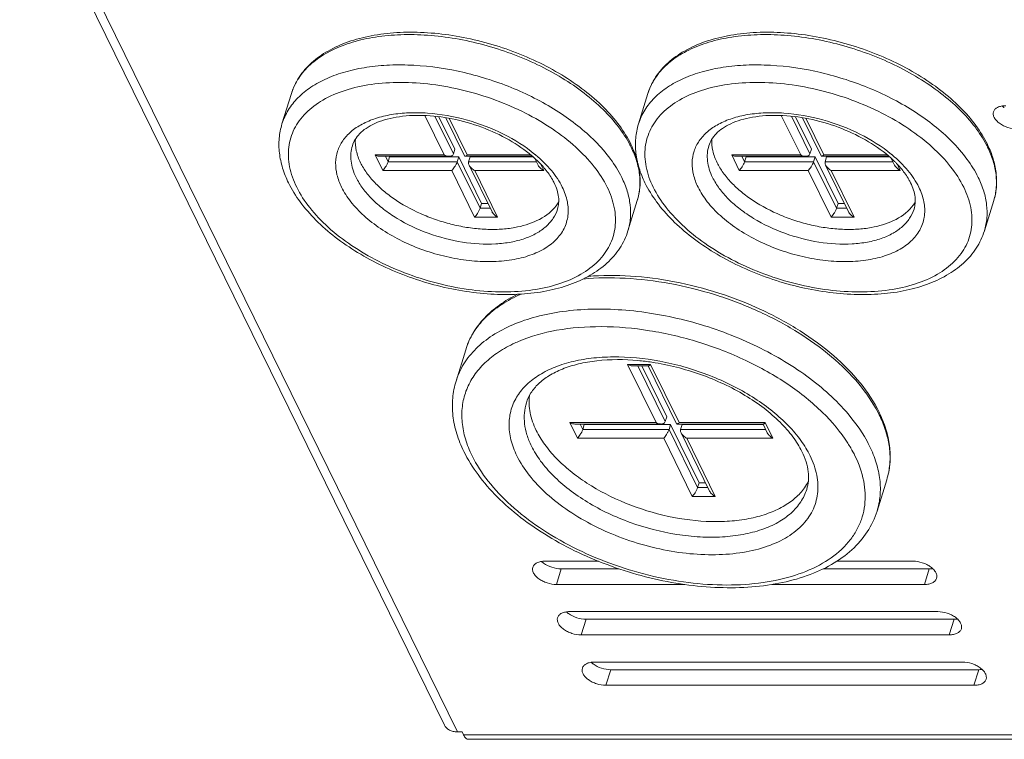
# Model space of a CAD drawing. Units: millimetres. Extents: x 2759 to 56892, y -11022 to 1441.
# Drawn here: x 5459 to 5538, y -10521 to -10464 of the extents above; entities that cross this region are included whole.
import ezdxf

# ---------------------------------------------------------------- set-up
doc = ezdxf.new("R2010")
doc.units = ezdxf.units.MM
doc.layers.get('0').update_dxf_attribs({"linetype": 'CONTINUOUS', "lineweight": 18})

msp = doc.modelspace()

# ---------------------------------------------------------------- linework, layer by layer
for p, q in [((5459.438, -10450.884), (5493.45, -10520.194)), ((5460.487, -10451.433), (5494.499, -10520.742)), ((5481.197, -10469.61), (5480.446, -10472.039)), ((5509.749, -10469.61), (5508.999, -10472.039)), ((5493.437, -10474.523), (5491.886, -10471.363)), ((5494.171, -10474.442), (5492.689, -10471.424)), ((5493.02, -10471.46), (5494.292, -10474.051)), ((5493.572, -10471.541), (5495.075, -10474.605)), ((5493.838, -10471.586), (5495.279, -10474.523)), ((5521.99, -10474.523), (5520.439, -10471.363)), ((5522.724, -10474.442), (5521.242, -10471.424)), ((5521.573, -10471.46), (5522.845, -10474.051)), ((5522.124, -10471.541), (5523.628, -10474.605)), ((5522.39, -10471.586), (5523.832, -10474.523)), ((5494.171, -10474.442), (5494.292, -10474.051)), ((5522.724, -10474.442), (5522.845, -10474.051)), ((5488.52, -10475.766), (5487.91, -10474.523)), ((5487.91, -10474.523), (5493.437, -10474.523)), ((5488.314, -10474.631), (5493.841, -10474.631)), ((5488.949, -10475.064), (5488.737, -10474.631)), ((5488.949, -10475.064), (5489.07, -10474.672)), ((5494.476, -10475.064), (5488.949, -10475.064)), ((5489.05, -10474.631), (5489.07, -10474.672)), ((5489.07, -10474.672), (5494.597, -10474.672)), ((5494.476, -10475.064), (5494.597, -10474.672)), ((5496.306, -10478.793), (5494.476, -10475.064)), ((5494.597, -10474.672), (5496.427, -10478.402)), ((5495.117, -10474.631), (5500.51, -10474.631)), ((5495.279, -10474.523), (5500.381, -10474.523)), ((5495.397, -10475.064), (5495.518, -10474.672)), ((5500.827, -10475.064), (5495.397, -10475.064)), ((5495.518, -10474.672), (5500.555, -10474.672)), ((5500.698, -10474.801), (5500.963, -10475.341)), ((5501.159, -10475.245), (5501.415, -10475.766)), ((5517.073, -10475.766), (5516.463, -10474.523)), ((5516.463, -10474.523), (5521.99, -10474.523)), ((5516.867, -10474.631), (5522.394, -10474.631)), ((5517.502, -10475.064), (5517.29, -10474.631)), ((5517.502, -10475.064), (5517.623, -10474.672)), ((5523.029, -10475.064), (5517.502, -10475.064)), ((5517.603, -10474.631), (5517.623, -10474.672)), ((5517.623, -10474.672), (5523.15, -10474.672)), ((5523.029, -10475.064), (5523.15, -10474.672)), ((5524.859, -10478.793), (5523.029, -10475.064)), ((5523.15, -10474.672), (5524.98, -10478.402)), ((5523.67, -10474.631), (5529.063, -10474.631)), ((5523.832, -10474.523), (5528.934, -10474.523)), ((5523.95, -10475.064), (5524.071, -10474.672)), ((5529.38, -10475.064), (5523.95, -10475.064)), ((5524.071, -10474.672), (5529.108, -10474.672)), ((5529.251, -10474.801), (5529.516, -10475.341)), ((5529.712, -10475.245), (5529.968, -10475.766)), ((5494.047, -10475.766), (5488.52, -10475.766)), ((5495.877, -10479.496), (5494.047, -10475.766)), ((5495.437, -10475.341), (5497.267, -10479.071)), ((5495.889, -10475.766), (5497.719, -10479.496)), ((5501.415, -10475.766), (5495.889, -10475.766)), ((5522.6, -10475.766), (5517.073, -10475.766)), ((5524.43, -10479.496), (5522.6, -10475.766)), ((5523.99, -10475.341), (5525.82, -10479.071)), ((5524.442, -10475.766), (5526.272, -10479.496)), ((5529.968, -10475.766), (5524.442, -10475.766)), ((5496.306, -10478.793), (5496.427, -10478.402)), ((5496.427, -10478.402), (5496.939, -10478.402)), ((5508.904, -10478.172), (5508.153, -10480.601)), ((5524.859, -10478.793), (5524.98, -10478.402)), ((5524.98, -10478.402), (5525.491, -10478.402)), ((5537.457, -10478.172), (5536.706, -10480.601)), ((5497.131, -10478.793), (5496.306, -10478.793)), ((5525.684, -10478.793), (5524.859, -10478.793)), ((5497.719, -10479.496), (5495.877, -10479.496)), ((5526.272, -10479.496), (5524.43, -10479.496)), ((5495.158, -10490.126), (5494.384, -10492.632)), ((5498.95, -10489.658), (5498.935, -10489.665)), ((5510.408, -10495.969), (5508.12, -10491.307)), ((5508.12, -10491.307), (5509.962, -10491.307)), ((5508.524, -10491.415), (5509.8, -10491.415)), ((5511.142, -10495.888), (5508.947, -10491.415)), ((5509.26, -10491.415), (5511.263, -10495.496)), ((5509.777, -10491.426), (5512.047, -10496.051)), ((5509.962, -10491.307), (5512.25, -10495.969)), ((5511.142, -10495.888), (5511.263, -10495.496)), ((5504.11, -10497.212), (5503.5, -10495.969)), ((5503.5, -10495.969), (5510.408, -10495.969)), ((5503.904, -10496.077), (5510.812, -10496.077)), ((5504.539, -10496.509), (5504.327, -10496.077)), ((5504.539, -10496.509), (5504.66, -10496.118)), ((5511.447, -10496.509), (5504.539, -10496.509)), ((5504.64, -10496.077), (5504.66, -10496.118)), ((5504.66, -10496.118), (5511.568, -10496.118)), ((5511.447, -10496.509), (5511.568, -10496.118)), ((5513.735, -10501.171), (5511.447, -10496.509)), ((5511.568, -10496.118), (5513.856, -10500.78)), ((5512.088, -10496.077), (5518.996, -10496.077)), ((5512.25, -10495.969), (5519.158, -10495.969)), ((5512.368, -10496.509), (5512.489, -10496.118)), ((5519.18, -10496.509), (5512.368, -10496.509)), ((5512.489, -10496.118), (5518.988, -10496.118)), ((5518.973, -10496.088), (5519.316, -10496.787)), ((5519.158, -10495.969), (5519.768, -10497.212)), ((5511.018, -10497.212), (5504.11, -10497.212)), ((5513.306, -10501.874), (5511.018, -10497.212)), ((5512.408, -10496.787), (5514.696, -10501.449)), ((5512.86, -10497.212), (5515.148, -10501.874)), ((5519.768, -10497.212), (5512.86, -10497.212)), ((5526.011, -10498.011), (5525.999, -10497.991)), ((5513.735, -10501.171), (5513.856, -10500.78)), ((5514.56, -10501.171), (5513.735, -10501.171)), ((5513.856, -10500.78), (5514.367, -10500.78)), ((5528.885, -10500.548), (5528.11, -10503.055)), ((5515.148, -10501.874), (5513.306, -10501.874)), ((5505.787, -10507.067), (5501.512, -10507.067)), ((5530.986, -10507.067), (5524.883, -10507.067)), ((5502.427, -10508.931), (5502.814, -10507.678)), ((5502.814, -10507.678), (5507.437, -10507.678)), ((5523.801, -10507.678), (5532.288, -10507.678)), ((5531.901, -10508.931), (5532.288, -10507.678)), ((5502.427, -10508.931), (5512.716, -10508.931)), ((5519.705, -10508.931), (5531.901, -10508.931)), ((5532.968, -10511.107), (5503.494, -10511.107)), ((5504.41, -10512.972), (5504.797, -10511.719)), ((5504.797, -10511.719), (5534.271, -10511.719)), ((5533.884, -10512.972), (5534.271, -10511.719)), ((5504.41, -10512.972), (5533.884, -10512.972)), ((5534.951, -10515.148), (5505.477, -10515.148)), ((5506.392, -10517.012), (5506.78, -10515.759)), ((5506.78, -10515.759), (5536.254, -10515.759)), ((5535.866, -10517.012), (5536.254, -10515.759)), ((5506.392, -10517.012), (5535.866, -10517.012)), ((5494.499, -10520.742), (5494.867, -10520.742)), ((5494.989, -10520.991), (5494.867, -10520.742)), ((5638.675, -10520.991), (5494.989, -10520.991)), ((5639.062, -10521.337), (5495.377, -10521.337))]:
    msp.add_line(p, q)
for centre, radius, start, end in [((5485.769, -10471.025), 4.787, 156.45715, 162.81333), ((5514.322, -10471.025), 4.787, 156.45715, 162.81333), ((5539.445, -10469.163), 1.944, 233.3994, 233.89035), ((5500.799, -10477.399), 8.46, 24.73605, 26.14221), ((5529.352, -10477.399), 8.46, 24.73605, 26.14221), ((5500.769, -10477.639), 8.507, 26.14271, 27.46458), ((5529.322, -10477.639), 8.507, 26.14271, 27.46458), ((5494.058, -10482.092), 9.865, 48.84017, 49.47424), ((5494.14, -10481.997), 9.74, 48.55258, 48.83944), ((5494.192, -10481.938), 9.661, 48.26815, 48.55258), ((5494.531, -10481.566), 9.158, 45.46969, 48.29822), ((5493.532, -10483.212), 11.305, 50.23807, 50.61109), ((5494.926, -10481.163), 8.594, 43.96017, 45.46541), ((5522.61, -10482.092), 9.865, 48.84017, 49.47424), ((5522.693, -10481.997), 9.74, 48.55258, 48.83944), ((5522.745, -10481.938), 9.661, 48.26815, 48.55258), ((5523.084, -10481.566), 9.158, 45.46969, 48.29822), ((5522.085, -10483.212), 11.305, 50.23807, 50.61109), ((5523.479, -10481.163), 8.594, 43.96017, 45.46541), ((5503.769, -10499.699), 11.137, 113.18347, 115.63625), ((5507.185, -10510.247), 19.336, 81.38539, 84.73405), ((5509.323, -10490.674), 0.9, 312.97323, 315.30492), ((5503.136, -10496.268), 4.543, 145.72702, 147.21204), ((5519, -10499.89), 10.335, 26.14134, 27.23329), ((5519.041, -10499.644), 10.276, 24.98229, 26.14104), ((5518.518, -10495.336), 0.9, 312.97323, 315.30492), ((5516.43, -10503.563), 11.073, 30.20827, 32.48012), ((5517.305, -10503.064), 10.066, 26.15737, 30.13226), ((5523.321, -10498.83), 5.823, 342.84197, 349.08266), ((5523.276, -10498.821), 5.869, 349.07861, 349.55537), ((5518.934, -10498.798), 4.128, 324.6504, 332.93452), ((5502.548, -10505.652), 1.944, 233.3994, 233.89035), ((5504.531, -10509.692), 1.944, 233.3994, 233.89035), ((5506.514, -10513.733), 1.944, 233.3994, 233.89035)]:
    msp.add_arc(centre, radius, start, end)
for points, knots in [([(5508.394, -10473.671), (5508.135, -10473.143), (5507.48, -10472.095), (5506.214, -10470.649), (5504.656, -10469.295), (5502.849, -10468.064), (5500.838, -10466.986), (5498.676, -10466.088), (5496.419, -10465.393), (5494.127, -10464.918), (5491.859, -10464.678), (5489.674, -10464.679), (5487.628, -10464.922), (5485.769, -10465.406), (5484.145, -10466.124), (5482.797, -10467.072), (5481.774, -10468.236), (5481.34, -10469.146), (5481.197, -10469.61)], [0, 0, 0, 0, 0.054952, 0.11466, 0.178917, 0.247158, 0.318451, 0.391657, 0.465506, 0.538688, 0.609936, 0.678113, 0.7423, 0.801908, 0.856788, 0.907348, 0.95457, 1, 1, 1, 1]), ([(5508.317, -10473.716), (5508.055, -10473.212), (5507.404, -10472.21), (5506.161, -10470.822), (5504.639, -10469.512), (5502.877, -10468.314), (5500.918, -10467.257), (5498.105, -10466.068), (5495.135, -10465.266), (5492.146, -10464.897), (5489.995, -10464.849), (5487.97, -10465.029), (5486.122, -10465.433), (5484.495, -10466.053), (5483.128, -10466.878), (5482.06, -10467.892), (5481.562, -10468.698), (5481.381, -10469.113)], [0, 0, 0, 0, 0.054405, 0.113864, 0.178049, 0.246303, 0.317673, 0.391033, 0.53859, 0.610424, 0.679342, 0.744356, 0.804732, 0.860085, 0.9105, 0.956676, 1, 1, 1, 1]), ([(5536.947, -10473.671), (5536.688, -10473.143), (5536.033, -10472.095), (5534.767, -10470.649), (5533.209, -10469.295), (5531.402, -10468.064), (5529.391, -10466.986), (5527.229, -10466.088), (5524.972, -10465.393), (5522.679, -10464.918), (5520.412, -10464.678), (5518.227, -10464.679), (5516.181, -10464.922), (5514.322, -10465.406), (5512.698, -10466.124), (5511.35, -10467.072), (5510.327, -10468.236), (5509.893, -10469.146), (5509.749, -10469.61)], [0, 0, 0, 0, 0.054952, 0.11466, 0.178917, 0.247158, 0.318451, 0.391657, 0.465506, 0.538688, 0.609936, 0.678113, 0.7423, 0.801908, 0.856788, 0.907348, 0.95457, 1, 1, 1, 1]), ([(5536.87, -10473.716), (5536.608, -10473.212), (5535.957, -10472.21), (5534.714, -10470.822), (5533.192, -10469.512), (5531.43, -10468.314), (5529.471, -10467.257), (5526.658, -10466.068), (5523.688, -10465.266), (5520.699, -10464.897), (5518.548, -10464.849), (5516.523, -10465.029), (5514.675, -10465.433), (5513.048, -10466.053), (5511.681, -10466.878), (5510.613, -10467.892), (5510.115, -10468.698), (5509.934, -10469.113)], [0, 0, 0, 0, 0.054405, 0.113864, 0.178049, 0.246303, 0.317673, 0.391033, 0.53859, 0.610424, 0.679342, 0.744356, 0.804732, 0.860085, 0.9105, 0.956676, 1, 1, 1, 1]), ([(5505.525, -10473.423), (5504.654, -10472.546), (5502.598, -10470.938), (5499.045, -10469.097), (5495.117, -10467.826), (5491.73, -10467.316), (5489.102, -10467.29), (5487.272, -10467.458), (5485.585, -10467.809), (5484.077, -10468.339), (5482.777, -10469.037), (5481.713, -10469.894), (5480.911, -10470.896), (5480.565, -10471.654), (5480.446, -10472.039)], [0, 0, 0, 0, 0.130475, 0.2731, 0.420493, 0.564447, 0.632772, 0.697523, 0.758103, 0.814169, 0.865717, 0.913171, 0.957459, 1, 1, 1, 1]), ([(5534.078, -10473.423), (5533.206, -10472.546), (5531.151, -10470.938), (5527.598, -10469.097), (5523.67, -10467.826), (5520.282, -10467.316), (5517.655, -10467.29), (5515.825, -10467.458), (5514.138, -10467.809), (5512.63, -10468.339), (5511.33, -10469.037), (5510.266, -10469.894), (5509.464, -10470.896), (5509.118, -10471.654), (5508.999, -10472.039)], [0, 0, 0, 0, 0.130475, 0.2731, 0.420493, 0.564447, 0.632772, 0.697523, 0.758103, 0.814169, 0.865717, 0.913171, 0.957459, 1, 1, 1, 1]), ([(5506.492, -10477.103), (5506.207, -10476.522), (5505.453, -10475.368), (5503.958, -10473.805), (5502.095, -10472.368), (5499.931, -10471.109), (5497.548, -10470.076), (5495.035, -10469.305), (5492.484, -10468.827), (5489.993, -10468.658), (5487.652, -10468.806), (5485.546, -10469.267), (5483.752, -10470.027), (5482.54, -10470.921), (5481.822, -10471.759), (5481.414, -10472.427), (5481.129, -10473.141), (5480.972, -10473.894), (5480.943, -10474.678), (5481.078, -10475.777), (5481.369, -10476.585), (5481.623, -10477.103)], [0, 0, 0, 0, 0.057202, 0.120894, 0.190446, 0.264592, 0.341634, 0.419639, 0.496598, 0.570585, 0.639917, 0.703345, 0.760282, 0.811095, 0.834726, 0.857546, 0.87995, 0.902371, 0.92524, 0.94896, 1, 1, 1, 1]), ([(5535.045, -10477.103), (5534.76, -10476.522), (5534.006, -10475.368), (5532.511, -10473.805), (5530.648, -10472.368), (5528.484, -10471.109), (5526.101, -10470.076), (5523.588, -10469.305), (5521.037, -10468.827), (5518.546, -10468.658), (5516.205, -10468.806), (5514.099, -10469.267), (5512.305, -10470.027), (5511.093, -10470.921), (5510.375, -10471.759), (5509.967, -10472.427), (5509.682, -10473.141), (5509.525, -10473.894), (5509.496, -10474.678), (5509.631, -10475.777), (5509.922, -10476.585), (5510.176, -10477.103)], [0, 0, 0, 0, 0.057202, 0.120894, 0.190446, 0.264592, 0.341634, 0.419639, 0.496598, 0.570585, 0.639917, 0.703345, 0.760282, 0.811095, 0.834726, 0.857546, 0.87995, 0.902371, 0.92524, 0.94896, 1, 1, 1, 1]), ([(5500.706, -10474.474), (5499.934, -10473.841), (5498.17, -10472.735), (5495.244, -10471.621), (5492.652, -10471.155), (5490.631, -10471.117), (5489.236, -10471.254), (5487.972, -10471.554), (5486.873, -10472.009), (5485.968, -10472.611), (5485.286, -10473.35), (5484.856, -10474.208), (5484.698, -10475.153), (5484.817, -10476.145), (5485.06, -10476.785), (5485.215, -10477.103)], [0, 0, 0, 0, 0.144911, 0.299404, 0.452107, 0.524384, 0.592311, 0.655066, 0.71227, 0.764141, 0.81166, 0.856634, 0.901471, 0.948648, 1, 1, 1, 1]), ([(5529.259, -10474.474), (5528.487, -10473.841), (5526.723, -10472.735), (5523.797, -10471.621), (5521.205, -10471.155), (5519.184, -10471.117), (5517.789, -10471.254), (5516.525, -10471.554), (5515.426, -10472.009), (5514.521, -10472.611), (5513.839, -10473.35), (5513.408, -10474.208), (5513.251, -10475.153), (5513.37, -10476.145), (5513.612, -10476.785), (5513.768, -10477.103)], [0, 0, 0, 0, 0.144911, 0.299404, 0.452107, 0.524384, 0.592311, 0.655066, 0.71227, 0.764141, 0.81166, 0.856634, 0.901471, 0.948648, 1, 1, 1, 1]), ([(5537.433, -10471.068), (5537.411, -10471.139), (5537.401, -10471.304), (5537.49, -10471.549), (5537.666, -10471.786), (5537.917, -10472.003), (5538.228, -10472.188), (5538.693, -10472.376), (5539.073, -10472.443), (5539.324, -10472.443)], [0, 0, 0, 0, 0.086445, 0.183094, 0.295303, 0.423266, 0.56364, 0.711, 1, 1, 1, 1]), ([(5538.409, -10470.578), (5538.291, -10470.578), (5538.07, -10470.597), (5537.773, -10470.69), (5537.547, -10470.845), (5537.456, -10470.993), (5537.433, -10471.068)], [0, 0, 0, 0, 0.30382, 0.569924, 0.79777, 1, 1, 1, 1]), ([(5538.286, -10470.724), (5538.273, -10470.714), (5538.221, -10470.674), (5538.171, -10470.632), (5538.136, -10470.599)], [0, 0, 0, 0, 0.255749, 1, 1, 1, 1]), ([(5480.446, -10472.039), (5480.331, -10472.41), (5480.181, -10473.187), (5480.204, -10474.388), (5480.465, -10475.598), (5480.779, -10476.377), (5480.968, -10476.76)], [0, 0, 0, 0, 0.240105, 0.48406, 0.736265, 1, 1, 1, 1]), ([(5500.468, -10474.593), (5499.903, -10474.111), (5498.616, -10473.232), (5496.457, -10472.239), (5494.123, -10471.575), (5491.802, -10471.293), (5489.965, -10471.393), (5488.672, -10471.689), (5487.862, -10471.99), (5487.19, -10472.362), (5486.667, -10472.792), (5486.293, -10473.264), (5486.136, -10473.609), (5486.083, -10473.781)], [0, 0, 0, 0, 0.139255, 0.29008, 0.443989, 0.592242, 0.726571, 0.786378, 0.840323, 0.888003, 0.929695, 0.966438, 1, 1, 1, 1]), ([(5508.999, -10472.039), (5508.884, -10472.41), (5508.734, -10473.187), (5508.757, -10474.388), (5509.018, -10475.598), (5509.332, -10476.377), (5509.521, -10476.76)], [0, 0, 0, 0, 0.240105, 0.48406, 0.736265, 1, 1, 1, 1]), ([(5529.021, -10474.593), (5528.456, -10474.111), (5527.169, -10473.232), (5525.009, -10472.239), (5522.676, -10471.575), (5520.355, -10471.293), (5518.518, -10471.393), (5517.225, -10471.689), (5516.415, -10471.99), (5515.743, -10472.362), (5515.22, -10472.792), (5514.846, -10473.264), (5514.689, -10473.609), (5514.636, -10473.781)], [0, 0, 0, 0, 0.139255, 0.29008, 0.443989, 0.592242, 0.726571, 0.786378, 0.840323, 0.888003, 0.929695, 0.966438, 1, 1, 1, 1]), ([(5486.742, -10475.145), (5486.592, -10474.839), (5486.363, -10474.222), (5486.304, -10473.562), (5486.326, -10473.251)], [0, 0, 0, 0, 0.522046, 1, 1, 1, 1]), ([(5507.655, -10476.32), (5507.402, -10475.805), (5506.762, -10474.778), (5505.968, -10473.869), (5505.525, -10473.423)], [0, 0, 0, 0, 0.477044, 1, 1, 1, 1]), ([(5515.295, -10475.145), (5515.145, -10474.839), (5514.916, -10474.222), (5514.857, -10473.562), (5514.879, -10473.251)], [0, 0, 0, 0, 0.522046, 1, 1, 1, 1]), ([(5536.208, -10476.32), (5535.955, -10475.805), (5535.315, -10474.778), (5534.521, -10473.869), (5534.078, -10473.423)], [0, 0, 0, 0, 0.477044, 1, 1, 1, 1]), ([(5486.083, -10473.781), (5486.023, -10473.975), (5485.944, -10474.385), (5485.958, -10475.024), (5486.102, -10475.681), (5486.274, -10476.107), (5486.379, -10476.32)], [0, 0, 0, 0, 0.233653, 0.474467, 0.72863, 1, 1, 1, 1]), ([(5494.171, -10474.442), (5494.161, -10474.474), (5494.127, -10474.533), (5494.046, -10474.594), (5493.947, -10474.626), (5493.878, -10474.631), (5493.842, -10474.631)], [0, 0, 0, 0, 0.244394, 0.487285, 0.737832, 1, 1, 1, 1]), ([(5508.904, -10478.172), (5509.005, -10477.844), (5509.138, -10477.153), (5509.115, -10476.075), (5508.873, -10474.969), (5508.581, -10474.25), (5508.405, -10473.891)], [0, 0, 0, 0, 0.233675, 0.474443, 0.728535, 1, 1, 1, 1]), ([(5508.914, -10475.034), (5508.887, -10474.936), (5508.769, -10474.535), (5508.615, -10474.145), (5508.483, -10473.859)], [0, 0, 0, 0, 0.244674, 1, 1, 1, 1]), ([(5514.636, -10473.781), (5514.576, -10473.975), (5514.497, -10474.385), (5514.511, -10475.024), (5514.654, -10475.681), (5514.827, -10476.107), (5514.931, -10476.32)], [0, 0, 0, 0, 0.233653, 0.474467, 0.72863, 1, 1, 1, 1]), ([(5522.724, -10474.442), (5522.714, -10474.474), (5522.68, -10474.533), (5522.599, -10474.594), (5522.5, -10474.626), (5522.431, -10474.631), (5522.395, -10474.631)], [0, 0, 0, 0, 0.244394, 0.487285, 0.737832, 1, 1, 1, 1]), ([(5537.457, -10478.172), (5537.558, -10477.844), (5537.691, -10477.153), (5537.668, -10476.075), (5537.426, -10474.969), (5537.134, -10474.25), (5536.958, -10473.891)], [0, 0, 0, 0, 0.233675, 0.474443, 0.728535, 1, 1, 1, 1]), ([(5537.457, -10478.172), (5537.56, -10477.837), (5537.699, -10477.134), (5537.691, -10476.044), (5537.472, -10474.935), (5537.2, -10474.215), (5537.036, -10473.859)], [0, 0, 0, 0, 0.23807, 0.481054, 0.733821, 1, 1, 1, 1]), ([(5486.742, -10475.145), (5486.879, -10475.425), (5487.223, -10475.985), (5487.881, -10476.768), (5488.691, -10477.514), (5489.975, -10478.455), (5491.45, -10479.227), (5493.041, -10479.815), (5494.285, -10480.157), (5495.537, -10480.387), (5496.769, -10480.499), (5497.958, -10480.491), (5499.907, -10480.271), (5501.551, -10479.631), (5502.321, -10478.701)], [0, 0, 0, 0, 0.052749, 0.110278, 0.172268, 0.238214, 0.37873, 0.451458, 0.524329, 0.596243, 0.666128, 0.733024, 0.796113, 1, 1, 1, 1]), ([(5488.316, -10474.631), (5488.282, -10474.631), (5488.141, -10474.619), (5488.006, -10474.571), (5487.91, -10474.523)], [0, 0, 0, 0, 0.240422, 1, 1, 1, 1]), ([(5488.949, -10475.064), (5488.927, -10475.136), (5488.865, -10475.276), (5488.755, -10475.468), (5488.64, -10475.632), (5488.56, -10475.727), (5488.52, -10475.766)], [0, 0, 0, 0, 0.272699, 0.552706, 0.798508, 1, 1, 1, 1]), ([(5493.842, -10474.631), (5493.808, -10474.631), (5493.668, -10474.619), (5493.532, -10474.571), (5493.437, -10474.523)], [0, 0, 0, 0, 0.240422, 1, 1, 1, 1]), ([(5494.476, -10475.064), (5494.454, -10475.136), (5494.391, -10475.276), (5494.282, -10475.468), (5494.166, -10475.632), (5494.086, -10475.727), (5494.047, -10475.766)], [0, 0, 0, 0, 0.272699, 0.552706, 0.798508, 1, 1, 1, 1]), ([(5495.077, -10474.609), (5495.081, -10474.616), (5495.091, -10474.628), (5495.107, -10474.631), (5495.114, -10474.631)], [0, 0, 0, 0, 0.50952, 1, 1, 1, 1]), ([(5495.114, -10474.631), (5495.117, -10474.631), (5495.132, -10474.63), (5495.146, -10474.624), (5495.157, -10474.619)], [0, 0, 0, 0, 0.218533, 1, 1, 1, 1]), ([(5495.157, -10474.619), (5495.177, -10474.609), (5495.22, -10474.579), (5495.258, -10474.544), (5495.279, -10474.523)], [0, 0, 0, 0, 0.437664, 1, 1, 1, 1]), ([(5495.397, -10475.064), (5495.39, -10475.085), (5495.376, -10475.179), (5495.404, -10475.275), (5495.436, -10475.34)], [0, 0, 0, 0, 0.233896, 1, 1, 1, 1]), ([(5502.9, -10477.103), (5502.667, -10476.629), (5502.03, -10475.689), (5501.22, -10474.902), (5500.763, -10474.521)], [0, 0, 0, 0, 0.4701, 1, 1, 1, 1]), ([(5501.529, -10475.667), (5501.497, -10475.628), (5501.363, -10475.467), (5501.221, -10475.312), (5501.112, -10475.198)], [0, 0, 0, 0, 0.243994, 1, 1, 1, 1]), ([(5515.295, -10475.145), (5515.432, -10475.425), (5515.776, -10475.985), (5516.434, -10476.768), (5517.244, -10477.514), (5518.528, -10478.455), (5520.003, -10479.227), (5521.594, -10479.815), (5522.838, -10480.157), (5524.09, -10480.387), (5525.322, -10480.499), (5526.511, -10480.491), (5528.46, -10480.271), (5530.103, -10479.631), (5530.874, -10478.701)], [0, 0, 0, 0, 0.052749, 0.110278, 0.172268, 0.238214, 0.37873, 0.451458, 0.524329, 0.596243, 0.666128, 0.733024, 0.796113, 1, 1, 1, 1]), ([(5516.869, -10474.631), (5516.835, -10474.631), (5516.694, -10474.619), (5516.559, -10474.571), (5516.463, -10474.523)], [0, 0, 0, 0, 0.240422, 1, 1, 1, 1]), ([(5517.502, -10475.064), (5517.48, -10475.136), (5517.418, -10475.276), (5517.308, -10475.468), (5517.193, -10475.632), (5517.112, -10475.727), (5517.073, -10475.766)], [0, 0, 0, 0, 0.272699, 0.552706, 0.798508, 1, 1, 1, 1]), ([(5522.395, -10474.631), (5522.361, -10474.631), (5522.221, -10474.619), (5522.085, -10474.571), (5521.99, -10474.523)], [0, 0, 0, 0, 0.240422, 1, 1, 1, 1]), ([(5523.029, -10475.064), (5523.006, -10475.136), (5522.944, -10475.276), (5522.834, -10475.468), (5522.719, -10475.632), (5522.639, -10475.727), (5522.6, -10475.766)], [0, 0, 0, 0, 0.272699, 0.552706, 0.798508, 1, 1, 1, 1]), ([(5523.63, -10474.609), (5523.634, -10474.616), (5523.644, -10474.628), (5523.66, -10474.631), (5523.667, -10474.631)], [0, 0, 0, 0, 0.50952, 1, 1, 1, 1]), ([(5523.667, -10474.631), (5523.67, -10474.631), (5523.685, -10474.63), (5523.699, -10474.624), (5523.71, -10474.619)], [0, 0, 0, 0, 0.218533, 1, 1, 1, 1]), ([(5523.71, -10474.619), (5523.73, -10474.609), (5523.773, -10474.579), (5523.811, -10474.544), (5523.832, -10474.523)], [0, 0, 0, 0, 0.437664, 1, 1, 1, 1]), ([(5523.95, -10475.064), (5523.943, -10475.085), (5523.928, -10475.179), (5523.957, -10475.275), (5523.989, -10475.34)], [0, 0, 0, 0, 0.233896, 1, 1, 1, 1]), ([(5531.453, -10477.103), (5531.22, -10476.629), (5530.583, -10475.689), (5529.773, -10474.902), (5529.316, -10474.521)], [0, 0, 0, 0, 0.4701, 1, 1, 1, 1]), ([(5530.082, -10475.667), (5530.05, -10475.628), (5529.915, -10475.467), (5529.774, -10475.312), (5529.665, -10475.198)], [0, 0, 0, 0, 0.243994, 1, 1, 1, 1]), ([(5495.436, -10475.34), (5495.483, -10475.434), (5495.621, -10475.6), (5495.795, -10475.719), (5495.889, -10475.766)], [0, 0, 0, 0, 0.500579, 1, 1, 1, 1]), ([(5500.962, -10475.34), (5501.009, -10475.434), (5501.147, -10475.6), (5501.322, -10475.719), (5501.415, -10475.766)], [0, 0, 0, 0, 0.500579, 1, 1, 1, 1]), ([(5502.244, -10476.76), (5502.199, -10476.669), (5501.994, -10476.284), (5501.741, -10475.926), (5501.529, -10475.667)], [0, 0, 0, 0, 0.233333, 1, 1, 1, 1]), ([(5508.904, -10478.172), (5509.042, -10477.724), (5509.197, -10476.766), (5509.093, -10475.805), (5508.987, -10475.33)], [0, 0, 0, 0, 0.490899, 1, 1, 1, 1]), ([(5523.989, -10475.34), (5524.036, -10475.434), (5524.173, -10475.6), (5524.348, -10475.719), (5524.442, -10475.766)], [0, 0, 0, 0, 0.500579, 1, 1, 1, 1]), ([(5529.515, -10475.34), (5529.562, -10475.434), (5529.7, -10475.6), (5529.875, -10475.719), (5529.968, -10475.766)], [0, 0, 0, 0, 0.500579, 1, 1, 1, 1]), ([(5530.797, -10476.76), (5530.752, -10476.669), (5530.547, -10476.284), (5530.294, -10475.926), (5530.082, -10475.667)], [0, 0, 0, 0, 0.233333, 1, 1, 1, 1]), ([(5480.968, -10476.76), (5481.23, -10477.295), (5481.889, -10478.353), (5483.16, -10479.807), (5484.715, -10481.16), (5486.513, -10482.384), (5488.51, -10483.454), (5491.37, -10484.638), (5494.386, -10485.413), (5497.412, -10485.726), (5499.583, -10485.717), (5501.622, -10485.466), (5503.483, -10484.971), (5505.123, -10484.234), (5506.497, -10483.254), (5507.552, -10482.04), (5508.002, -10481.089), (5508.153, -10480.601)], [0, 0, 0, 0, 0.055546, 0.115354, 0.179325, 0.247015, 0.317578, 0.389948, 0.535056, 0.605506, 0.673034, 0.736821, 0.796403, 0.851768, 0.903446, 0.952405, 1, 1, 1, 1]), ([(5486.379, -10476.32), (5486.53, -10476.629), (5486.916, -10477.245), (5487.664, -10478.097), (5488.589, -10478.901), (5490.055, -10479.899), (5492.155, -10480.884), (5494.838, -10481.581), (5497.095, -10481.725), (5498.766, -10481.533), (5499.867, -10481.252), (5500.821, -10480.836), (5501.603, -10480.293), (5502.189, -10479.633), (5502.436, -10479.12), (5502.516, -10478.859)], [0, 0, 0, 0, 0.054366, 0.114042, 0.178652, 0.247528, 0.393599, 0.542404, 0.683245, 0.747901, 0.807592, 0.862019, 0.911446, 0.95686, 1, 1, 1, 1]), ([(5502.516, -10478.859), (5502.563, -10478.709), (5502.624, -10478.387), (5502.611, -10477.873), (5502.488, -10477.318), (5502.337, -10476.949), (5502.244, -10476.76)], [0, 0, 0, 0, 0.217012, 0.449835, 0.708297, 1, 1, 1, 1]), ([(5508.153, -10480.601), (5508.255, -10480.273), (5508.388, -10479.581), (5508.365, -10478.504), (5508.122, -10477.397), (5507.831, -10476.678), (5507.655, -10476.32)], [0, 0, 0, 0, 0.233675, 0.474443, 0.728535, 1, 1, 1, 1]), ([(5509.521, -10476.76), (5509.783, -10477.295), (5510.442, -10478.353), (5511.713, -10479.807), (5513.268, -10481.16), (5515.066, -10482.384), (5517.063, -10483.454), (5519.923, -10484.638), (5522.939, -10485.413), (5525.965, -10485.726), (5528.136, -10485.717), (5530.175, -10485.466), (5532.036, -10484.971), (5533.676, -10484.234), (5535.05, -10483.254), (5536.104, -10482.04), (5536.555, -10481.089), (5536.706, -10480.601)], [0, 0, 0, 0, 0.055546, 0.115354, 0.179325, 0.247015, 0.317578, 0.389948, 0.535056, 0.605506, 0.673034, 0.736821, 0.796403, 0.851768, 0.903446, 0.952405, 1, 1, 1, 1]), ([(5514.931, -10476.32), (5515.083, -10476.629), (5515.468, -10477.245), (5516.217, -10478.097), (5517.142, -10478.901), (5518.608, -10479.899), (5520.708, -10480.884), (5523.39, -10481.581), (5525.648, -10481.725), (5527.319, -10481.533), (5528.42, -10481.252), (5529.374, -10480.836), (5530.156, -10480.293), (5530.742, -10479.633), (5530.989, -10479.12), (5531.069, -10478.859)], [0, 0, 0, 0, 0.054366, 0.114042, 0.178652, 0.247528, 0.393599, 0.542404, 0.683245, 0.747901, 0.807592, 0.862019, 0.911446, 0.95686, 1, 1, 1, 1]), ([(5531.069, -10478.859), (5531.115, -10478.709), (5531.177, -10478.387), (5531.164, -10477.873), (5531.041, -10477.318), (5530.89, -10476.949), (5530.797, -10476.76)], [0, 0, 0, 0, 0.217012, 0.449835, 0.708297, 1, 1, 1, 1]), ([(5536.706, -10480.601), (5536.808, -10480.273), (5536.941, -10479.581), (5536.917, -10478.504), (5536.675, -10477.397), (5536.384, -10476.678), (5536.208, -10476.32)], [0, 0, 0, 0, 0.233675, 0.474443, 0.728535, 1, 1, 1, 1]), ([(5481.623, -10477.103), (5481.908, -10477.684), (5482.663, -10478.838), (5484.157, -10480.401), (5486.021, -10481.838), (5488.184, -10483.097), (5490.567, -10484.13), (5493.081, -10484.901), (5495.631, -10485.379), (5498.123, -10485.548), (5500.464, -10485.4), (5502.569, -10484.939), (5504.364, -10484.179), (5505.575, -10483.285), (5506.294, -10482.447), (5506.702, -10481.779), (5506.986, -10481.065), (5507.144, -10480.312), (5507.173, -10479.528), (5507.038, -10478.429), (5506.746, -10477.621), (5506.492, -10477.103)], [0, 0, 0, 0, 0.057202, 0.120894, 0.190446, 0.264592, 0.341634, 0.419639, 0.496598, 0.570585, 0.639917, 0.703345, 0.760282, 0.811095, 0.834726, 0.857546, 0.87995, 0.902371, 0.92524, 0.94896, 1, 1, 1, 1]), ([(5485.215, -10477.103), (5485.418, -10477.516), (5485.954, -10478.337), (5487.017, -10479.448), (5488.342, -10480.47), (5489.881, -10481.365), (5491.575, -10482.1), (5493.363, -10482.648), (5495.176, -10482.988), (5496.948, -10483.108), (5498.613, -10483.003), (5500.11, -10482.675), (5501.387, -10482.134), (5502.395, -10481.391), (5503.088, -10480.46), (5503.413, -10479.379), (5503.351, -10478.218), (5503.081, -10477.471), (5502.9, -10477.103)], [0, 0, 0, 0, 0.057225, 0.120951, 0.190533, 0.264713, 0.34179, 0.419831, 0.496826, 0.570847, 0.640212, 0.703669, 0.760631, 0.811467, 0.857792, 0.902471, 0.94894, 1, 1, 1, 1]), ([(5510.176, -10477.103), (5510.461, -10477.684), (5511.215, -10478.838), (5512.71, -10480.401), (5514.573, -10481.838), (5516.737, -10483.097), (5519.12, -10484.13), (5521.633, -10484.901), (5524.184, -10485.379), (5526.675, -10485.548), (5529.016, -10485.4), (5531.122, -10484.939), (5532.917, -10484.179), (5534.128, -10483.285), (5534.846, -10482.447), (5535.255, -10481.779), (5535.539, -10481.065), (5535.697, -10480.312), (5535.725, -10479.528), (5535.59, -10478.429), (5535.299, -10477.621), (5535.045, -10477.103)], [0, 0, 0, 0, 0.057202, 0.120894, 0.190446, 0.264592, 0.341634, 0.419639, 0.496598, 0.570585, 0.639917, 0.703345, 0.760282, 0.811095, 0.834726, 0.857546, 0.87995, 0.902371, 0.92524, 0.94896, 1, 1, 1, 1]), ([(5513.768, -10477.103), (5513.971, -10477.516), (5514.507, -10478.337), (5515.57, -10479.448), (5516.895, -10480.47), (5518.434, -10481.365), (5520.128, -10482.1), (5521.916, -10482.648), (5523.729, -10482.988), (5525.501, -10483.108), (5527.166, -10483.003), (5528.663, -10482.675), (5529.939, -10482.134), (5530.948, -10481.391), (5531.641, -10480.46), (5531.966, -10479.379), (5531.904, -10478.218), (5531.634, -10477.471), (5531.453, -10477.103)], [0, 0, 0, 0, 0.057225, 0.120951, 0.190533, 0.264713, 0.34179, 0.419831, 0.496826, 0.570847, 0.640212, 0.703669, 0.760631, 0.811467, 0.857792, 0.902471, 0.94894, 1, 1, 1, 1]), ([(5502.321, -10478.701), (5502.35, -10478.668), (5502.458, -10478.532), (5502.555, -10478.388), (5502.619, -10478.276)], [0, 0, 0, 0, 0.253516, 1, 1, 1, 1]), ([(5530.874, -10478.701), (5530.902, -10478.668), (5531.01, -10478.532), (5531.107, -10478.388), (5531.172, -10478.276)], [0, 0, 0, 0, 0.253516, 1, 1, 1, 1]), ([(5496.306, -10478.793), (5496.284, -10478.865), (5496.222, -10479.006), (5496.112, -10479.197), (5495.996, -10479.362), (5495.916, -10479.456), (5495.877, -10479.496)], [0, 0, 0, 0, 0.272699, 0.552706, 0.798508, 1, 1, 1, 1]), ([(5497.266, -10479.07), (5497.313, -10479.164), (5497.451, -10479.329), (5497.626, -10479.449), (5497.719, -10479.496)], [0, 0, 0, 0, 0.500579, 1, 1, 1, 1]), ([(5524.859, -10478.793), (5524.837, -10478.865), (5524.775, -10479.006), (5524.665, -10479.197), (5524.549, -10479.362), (5524.469, -10479.456), (5524.43, -10479.496)], [0, 0, 0, 0, 0.272699, 0.552706, 0.798508, 1, 1, 1, 1]), ([(5525.819, -10479.07), (5525.866, -10479.164), (5526.004, -10479.329), (5526.179, -10479.449), (5526.272, -10479.496)], [0, 0, 0, 0, 0.500579, 1, 1, 1, 1]), ([(5528.19, -10495.161), (5527.769, -10494.342), (5526.65, -10492.722), (5524.443, -10490.56), (5521.706, -10488.606), (5518.553, -10486.943), (5515.12, -10485.641), (5511.554, -10484.756), (5508.008, -10484.325), (5505.67, -10484.355), (5504.545, -10484.461)], [0, 0, 0, 0, 0.101505, 0.215087, 0.339234, 0.471107, 0.607088, 0.743177, 0.875364, 1, 1, 1, 1]), ([(5528.267, -10495.117), (5527.862, -10494.292), (5526.778, -10492.661), (5524.621, -10490.485), (5521.94, -10488.522), (5518.844, -10486.846), (5515.463, -10485.526), (5511.937, -10484.615), (5508.417, -10484.153), (5506.088, -10484.157), (5504.963, -10484.249)], [0, 0, 0, 0, 0.10219, 0.21563, 0.339243, 0.470515, 0.606052, 0.74201, 0.874502, 1, 1, 1, 1]), ([(5499.594, -10485.668), (5499.045, -10485.91), (5498.023, -10486.453), (5496.715, -10487.5), (5495.729, -10488.726), (5495.304, -10489.654), (5495.158, -10490.126)], [0, 0, 0, 0, 0.277651, 0.533081, 0.77129, 1, 1, 1, 1]), ([(5499.314, -10485.684), (5498.806, -10485.932), (5497.857, -10486.487), (5496.64, -10487.532), (5495.71, -10488.747), (5495.302, -10489.66), (5495.158, -10490.126)], [0, 0, 0, 0, 0.271221, 0.525053, 0.765922, 1, 1, 1, 1]), ([(5525.42, -10494.853), (5524.928, -10494.313), (5523.837, -10493.264), (5521.986, -10491.845), (5519.903, -10490.557), (5516.855, -10489.038), (5512.782, -10487.632), (5508.567, -10486.924), (5505.278, -10486.839), (5502.98, -10487.014), (5500.858, -10487.424), (5498.957, -10488.061), (5497.318, -10488.913), (5495.976, -10489.97), (5494.966, -10491.211), (5494.532, -10492.153), (5494.384, -10492.632)], [0, 0, 0, 0, 0.062024, 0.128136, 0.197627, 0.269619, 0.416903, 0.561594, 0.630463, 0.695791, 0.756922, 0.813463, 0.86537, 0.913047, 0.957434, 1, 1, 1, 1]), ([(5525.771, -10497.616), (5525.2, -10496.719), (5524.125, -10495.448), (5522.433, -10493.95), (5520.427, -10492.471), (5517.578, -10490.871), (5513.847, -10489.43), (5509.953, -10488.515), (5506.118, -10488.178), (5502.56, -10488.437), (5500.361, -10489.043), (5499.384, -10489.461)], [0, 0, 0, 0, 0.108516, 0.168019, 0.230547, 0.362599, 0.500065, 0.637531, 0.769584, 0.891496, 1, 1, 1, 1]), ([(5498.935, -10489.665), (5498.485, -10489.883), (5497.643, -10490.363), (5496.556, -10491.259), (5495.715, -10492.288), (5495.139, -10493.434), (5494.844, -10494.673), (5494.834, -10495.977), (5495.106, -10497.32), (5495.456, -10498.193), (5495.669, -10498.627)], [0, 0, 0, 0, 0.13899, 0.268044, 0.389276, 0.505808, 0.621463, 0.7402, 0.865562, 1, 1, 1, 1]), ([(5522.748, -10498.627), (5522.539, -10498.2), (5522.015, -10497.349), (5521.005, -10496.162), (5519.762, -10495.035), (5518.314, -10493.993), (5516.695, -10493.059), (5514.349, -10491.985), (5511.254, -10491.039), (5508.09, -10490.653), (5505.672, -10490.731), (5504.02, -10490.974), (5502.53, -10491.398), (5501.235, -10491.995), (5500.166, -10492.754), (5499.606, -10493.38), (5499.382, -10493.71)], [0, 0, 0, 0, 0.053035, 0.110906, 0.173367, 0.239878, 0.309615, 0.381584, 0.527574, 0.668783, 0.735015, 0.797151, 0.854652, 0.907339, 0.955499, 1, 1, 1, 1]), ([(5508.96, -10490.993), (5507.863, -10490.892), (5506.25, -10490.884), (5504.227, -10491.228), (5502.934, -10491.629), (5501.847, -10492.163), (5500.986, -10492.809), (5500.365, -10493.546), (5500.106, -10494.099), (5500.021, -10494.374)], [0, 0, 0, 0, 0.323501, 0.46919, 0.601531, 0.719507, 0.823247, 0.915326, 1, 1, 1, 1]), ([(5508.526, -10491.415), (5508.492, -10491.415), (5508.351, -10491.403), (5508.216, -10491.355), (5508.12, -10491.307)], [0, 0, 0, 0, 0.240422, 1, 1, 1, 1]), ([(5509.798, -10491.415), (5509.82, -10491.415), (5509.871, -10491.389), (5509.912, -10491.354), (5509.936, -10491.332)], [0, 0, 0, 0, 0.401572, 1, 1, 1, 1]), ([(5522.093, -10498.284), (5521.89, -10497.872), (5521.365, -10497.039), (5520.335, -10495.876), (5519.039, -10494.762), (5517.516, -10493.737), (5515.81, -10492.833), (5513.357, -10491.827), (5511.402, -10491.329), (5510.081, -10491.129)], [0, 0, 0, 0, 0.09549, 0.203209, 0.321904, 0.449625, 0.58402, 0.72246, 1, 1, 1, 1]), ([(5494.384, -10492.632), (5494.247, -10493.075), (5494.067, -10494.003), (5494.096, -10495.437), (5494.409, -10496.888), (5494.787, -10497.823), (5495.013, -10498.284)], [0, 0, 0, 0, 0.239111, 0.48257, 0.735051, 1, 1, 1, 1]), ([(5499.317, -10493.808), (5499.1, -10494.144), (5498.756, -10494.88), (5498.577, -10496.104), (5498.744, -10497.387), (5499.059, -10498.216), (5499.261, -10498.627)], [0, 0, 0, 0, 0.23795, 0.476251, 0.727198, 1, 1, 1, 1]), ([(5500.812, -10496.59), (5500.591, -10496.14), (5500.338, -10495.439), (5500.22, -10494.484), (5500.236, -10494.024), (5500.263, -10493.801)], [0, 0, 0, 0, 0.522672, 0.765727, 1, 1, 1, 1]), ([(5500.021, -10494.374), (5499.939, -10494.64), (5499.831, -10495.2), (5499.85, -10496.074), (5500.046, -10496.97), (5500.282, -10497.553), (5500.424, -10497.844)], [0, 0, 0, 0, 0.233675, 0.474443, 0.728535, 1, 1, 1, 1]), ([(5527.504, -10497.844), (5527.377, -10497.586), (5526.795, -10496.516), (5526.047, -10495.541), (5525.42, -10494.853)], [0, 0, 0, 0, 0.235515, 1, 1, 1, 1]), ([(5529.047, -10499.885), (5529.114, -10499.526), (5529.18, -10498.781), (5529.078, -10497.639), (5528.78, -10496.475), (5528.464, -10495.715), (5528.278, -10495.337)], [0, 0, 0, 0, 0.233634, 0.475614, 0.73017, 1, 1, 1, 1]), ([(5528.885, -10500.548), (5529.01, -10500.141), (5529.178, -10499.288), (5529.165, -10497.964), (5528.894, -10496.615), (5528.559, -10495.739), (5528.356, -10495.304)], [0, 0, 0, 0, 0.237356, 0.479983, 0.732942, 1, 1, 1, 1]), ([(5503.906, -10496.077), (5503.872, -10496.077), (5503.731, -10496.065), (5503.595, -10496.017), (5503.5, -10495.969)], [0, 0, 0, 0, 0.240422, 1, 1, 1, 1]), ([(5504.539, -10496.509), (5504.517, -10496.581), (5504.455, -10496.722), (5504.345, -10496.913), (5504.23, -10497.078), (5504.149, -10497.172), (5504.11, -10497.212)], [0, 0, 0, 0, 0.272699, 0.552706, 0.798508, 1, 1, 1, 1]), ([(5510.814, -10496.077), (5510.78, -10496.077), (5510.639, -10496.065), (5510.503, -10496.017), (5510.408, -10495.969)], [0, 0, 0, 0, 0.240422, 1, 1, 1, 1]), ([(5511.142, -10495.888), (5511.132, -10495.919), (5511.099, -10495.979), (5511.017, -10496.04), (5510.919, -10496.071), (5510.849, -10496.077), (5510.814, -10496.077)], [0, 0, 0, 0, 0.244394, 0.487285, 0.737832, 1, 1, 1, 1]), ([(5511.447, -10496.509), (5511.425, -10496.581), (5511.363, -10496.722), (5511.253, -10496.913), (5511.138, -10497.078), (5511.057, -10497.172), (5511.018, -10497.212)], [0, 0, 0, 0, 0.272699, 0.552706, 0.798508, 1, 1, 1, 1]), ([(5512.049, -10496.055), (5512.052, -10496.062), (5512.063, -10496.074), (5512.078, -10496.077), (5512.085, -10496.077)], [0, 0, 0, 0, 0.50952, 1, 1, 1, 1]), ([(5512.085, -10496.077), (5512.089, -10496.077), (5512.104, -10496.075), (5512.118, -10496.07), (5512.128, -10496.065)], [0, 0, 0, 0, 0.218533, 1, 1, 1, 1]), ([(5512.128, -10496.065), (5512.149, -10496.055), (5512.192, -10496.025), (5512.23, -10495.989), (5512.25, -10495.969)], [0, 0, 0, 0, 0.437664, 1, 1, 1, 1]), ([(5512.368, -10496.509), (5512.362, -10496.53), (5512.347, -10496.625), (5512.375, -10496.721), (5512.407, -10496.786)], [0, 0, 0, 0, 0.233896, 1, 1, 1, 1]), ([(5518.993, -10496.077), (5519.015, -10496.077), (5519.067, -10496.051), (5519.108, -10496.016), (5519.132, -10495.994)], [0, 0, 0, 0, 0.401572, 1, 1, 1, 1]), ([(5500.812, -10496.59), (5501.004, -10496.981), (5501.484, -10497.762), (5502.408, -10498.851), (5503.547, -10499.886), (5505.351, -10501.189), (5507.957, -10502.524), (5511.341, -10503.568), (5514.245, -10503.934), (5516.469, -10503.873), (5517.991, -10503.659), (5519.367, -10503.279), (5520.567, -10502.741), (5521.562, -10502.055), (5522.088, -10501.486), (5522.301, -10501.186)], [0, 0, 0, 0, 0.052943, 0.110726, 0.173055, 0.239419, 0.380689, 0.526498, 0.667719, 0.734048, 0.796337, 0.85404, 0.906956, 0.955335, 1, 1, 1, 1]), ([(5512.407, -10496.786), (5512.454, -10496.88), (5512.592, -10497.045), (5512.767, -10497.164), (5512.86, -10497.212)], [0, 0, 0, 0, 0.500579, 1, 1, 1, 1]), ([(5519.315, -10496.786), (5519.362, -10496.88), (5519.5, -10497.045), (5519.675, -10497.164), (5519.768, -10497.212)], [0, 0, 0, 0, 0.500579, 1, 1, 1, 1]), ([(5500.424, -10497.844), (5500.632, -10498.266), (5501.158, -10499.107), (5502.18, -10500.272), (5503.445, -10501.371), (5505.448, -10502.734), (5508.315, -10504.079), (5511.406, -10504.883), (5513.902, -10505.153), (5515.685, -10505.158), (5517.35, -10504.966), (5518.853, -10504.582), (5520.156, -10504.015), (5521.225, -10503.273), (5522.026, -10502.371), (5522.363, -10501.669), (5522.473, -10501.313)], [0, 0, 0, 0, 0.054365, 0.114015, 0.178616, 0.247478, 0.393521, 0.542295, 0.614416, 0.683307, 0.747951, 0.807629, 0.862044, 0.911463, 0.956868, 1, 1, 1, 1]), ([(5528.11, -10503.055), (5528.233, -10502.655), (5528.396, -10501.814), (5528.367, -10500.502), (5528.073, -10499.155), (5527.718, -10498.28), (5527.504, -10497.844)], [0, 0, 0, 0, 0.233694, 0.474448, 0.728483, 1, 1, 1, 1]), ([(5495.013, -10498.284), (5495.332, -10498.933), (5496.132, -10500.216), (5497.677, -10501.982), (5499.571, -10503.629), (5501.763, -10505.122), (5504.2, -10506.428), (5506.817, -10507.514), (5509.549, -10508.352), (5512.323, -10508.923), (5515.069, -10509.209), (5517.717, -10509.202), (5520.202, -10508.9), (5522.467, -10508.303), (5524.456, -10507.414), (5526.118, -10506.235), (5527.388, -10504.779), (5527.93, -10503.639), (5528.11, -10503.055)], [0, 0, 0, 0, 0.055336, 0.115092, 0.179159, 0.247034, 0.317845, 0.390501, 0.46377, 0.536379, 0.607102, 0.67485, 0.73877, 0.798354, 0.853541, 0.904815, 0.953169, 1, 1, 1, 1]), ([(5495.669, -10498.627), (5496.021, -10499.343), (5496.951, -10500.767), (5498.794, -10502.695), (5501.092, -10504.467), (5503.76, -10506.019), (5506.699, -10507.294), (5509.8, -10508.244), (5512.945, -10508.834), (5516.018, -10509.042), (5518.905, -10508.859), (5521.502, -10508.291), (5523.716, -10507.354), (5525.209, -10506.251), (5526.096, -10505.217), (5526.599, -10504.394), (5526.95, -10503.513), (5527.144, -10502.585), (5527.18, -10501.618), (5527.013, -10500.262), (5526.654, -10499.266), (5526.34, -10498.627)], [0, 0, 0, 0, 0.057206, 0.120893, 0.190447, 0.264592, 0.341634, 0.419639, 0.496598, 0.570585, 0.639917, 0.703345, 0.760282, 0.811095, 0.834725, 0.857545, 0.879949, 0.902372, 0.925241, 0.948957, 1, 1, 1, 1]), ([(5499.261, -10498.627), (5499.53, -10499.175), (5500.243, -10500.266), (5501.654, -10501.742), (5503.414, -10503.099), (5505.457, -10504.287), (5507.708, -10505.264), (5510.082, -10505.991), (5512.491, -10506.443), (5514.844, -10506.602), (5517.055, -10506.463), (5519.044, -10506.027), (5520.738, -10505.31), (5521.882, -10504.465), (5522.561, -10503.674), (5522.946, -10503.043), (5523.215, -10502.369), (5523.364, -10501.658), (5523.391, -10500.918), (5523.264, -10499.879), (5522.988, -10499.116), (5522.748, -10498.627)], [0, 0, 0, 0, 0.057204, 0.120893, 0.190447, 0.264592, 0.341634, 0.419639, 0.496598, 0.570585, 0.639918, 0.703346, 0.760282, 0.811095, 0.834726, 0.857546, 0.87995, 0.902371, 0.925241, 0.948958, 1, 1, 1, 1]), ([(5522.473, -10501.313), (5522.541, -10501.092), (5522.632, -10500.619), (5522.614, -10499.871), (5522.437, -10499.076), (5522.223, -10498.551), (5522.093, -10498.284)], [0, 0, 0, 0, 0.222325, 0.457697, 0.714734, 1, 1, 1, 1]), ([(5513.735, -10501.171), (5513.713, -10501.243), (5513.651, -10501.384), (5513.541, -10501.575), (5513.425, -10501.74), (5513.345, -10501.834), (5513.306, -10501.874)], [0, 0, 0, 0, 0.272699, 0.552706, 0.798508, 1, 1, 1, 1]), ([(5514.695, -10501.448), (5514.742, -10501.542), (5514.88, -10501.707), (5515.055, -10501.827), (5515.148, -10501.874)], [0, 0, 0, 0, 0.500579, 1, 1, 1, 1]), ([(5500.536, -10507.556), (5500.514, -10507.628), (5500.504, -10507.792), (5500.593, -10508.038), (5500.769, -10508.274), (5501.02, -10508.491), (5501.331, -10508.677), (5501.796, -10508.865), (5502.176, -10508.931), (5502.427, -10508.931)], [0, 0, 0, 0, 0.086445, 0.183094, 0.295303, 0.423266, 0.56364, 0.711, 1, 1, 1, 1]), ([(5501.512, -10507.067), (5501.394, -10507.067), (5501.173, -10507.085), (5500.876, -10507.179), (5500.649, -10507.334), (5500.559, -10507.481), (5500.536, -10507.556)], [0, 0, 0, 0, 0.30382, 0.569924, 0.79777, 1, 1, 1, 1]), ([(5501.389, -10507.212), (5501.376, -10507.202), (5501.324, -10507.163), (5501.274, -10507.12), (5501.239, -10507.087)], [0, 0, 0, 0, 0.255749, 1, 1, 1, 1]), ([(5502.814, -10507.678), (5502.563, -10507.678), (5502.062, -10507.59), (5501.604, -10507.369), (5501.403, -10507.222)], [0, 0, 0, 0, 0.501947, 1, 1, 1, 1]), ([(5532.876, -10508.442), (5532.898, -10508.37), (5532.909, -10508.206), (5532.82, -10507.96), (5532.644, -10507.724), (5532.392, -10507.507), (5532.081, -10507.321), (5531.617, -10507.134), (5531.236, -10507.067), (5530.986, -10507.067)], [0, 0, 0, 0, 0.086445, 0.183094, 0.295303, 0.423266, 0.56364, 0.711, 1, 1, 1, 1]), ([(5532.561, -10507.658), (5532.539, -10507.662), (5532.449, -10507.673), (5532.357, -10507.678), (5532.288, -10507.678)], [0, 0, 0, 0, 0.24252, 1, 1, 1, 1]), ([(5531.901, -10508.931), (5532.018, -10508.931), (5532.239, -10508.913), (5532.537, -10508.819), (5532.763, -10508.664), (5532.853, -10508.517), (5532.876, -10508.442)], [0, 0, 0, 0, 0.30382, 0.569924, 0.79777, 1, 1, 1, 1]), ([(5503.494, -10511.107), (5503.377, -10511.107), (5503.156, -10511.126), (5502.859, -10511.219), (5502.632, -10511.374), (5502.542, -10511.522), (5502.519, -10511.597)], [0, 0, 0, 0, 0.30382, 0.569924, 0.79777, 1, 1, 1, 1]), ([(5503.372, -10511.253), (5503.359, -10511.243), (5503.307, -10511.203), (5503.257, -10511.161), (5503.221, -10511.128)], [0, 0, 0, 0, 0.255749, 1, 1, 1, 1]), ([(5504.797, -10511.719), (5504.546, -10511.719), (5504.045, -10511.63), (5503.587, -10511.409), (5503.385, -10511.262)], [0, 0, 0, 0, 0.501947, 1, 1, 1, 1]), ([(5534.859, -10512.482), (5534.881, -10512.411), (5534.891, -10512.246), (5534.803, -10512.001), (5534.627, -10511.764), (5534.375, -10511.547), (5534.064, -10511.362), (5533.6, -10511.174), (5533.219, -10511.107), (5532.968, -10511.107)], [0, 0, 0, 0, 0.086445, 0.183094, 0.295303, 0.423266, 0.56364, 0.711, 1, 1, 1, 1]), ([(5502.519, -10511.597), (5502.497, -10511.668), (5502.487, -10511.833), (5502.575, -10512.078), (5502.752, -10512.315), (5503.003, -10512.532), (5503.314, -10512.717), (5503.778, -10512.905), (5504.159, -10512.972), (5504.41, -10512.972)], [0, 0, 0, 0, 0.086445, 0.183094, 0.295303, 0.423266, 0.56364, 0.711, 1, 1, 1, 1]), ([(5534.544, -10511.699), (5534.522, -10511.702), (5534.432, -10511.714), (5534.34, -10511.719), (5534.271, -10511.719)], [0, 0, 0, 0, 0.24252, 1, 1, 1, 1]), ([(5533.884, -10512.972), (5534.001, -10512.972), (5534.222, -10512.953), (5534.519, -10512.86), (5534.746, -10512.705), (5534.836, -10512.557), (5534.859, -10512.482)], [0, 0, 0, 0, 0.30382, 0.569924, 0.79777, 1, 1, 1, 1]), ([(5505.477, -10515.148), (5505.36, -10515.148), (5505.139, -10515.166), (5504.842, -10515.26), (5504.615, -10515.415), (5504.525, -10515.562), (5504.502, -10515.637)], [0, 0, 0, 0, 0.30382, 0.569924, 0.79777, 1, 1, 1, 1]), ([(5505.355, -10515.293), (5505.341, -10515.283), (5505.289, -10515.244), (5505.24, -10515.201), (5505.204, -10515.168)], [0, 0, 0, 0, 0.255749, 1, 1, 1, 1]), ([(5506.78, -10515.759), (5506.529, -10515.759), (5506.028, -10515.671), (5505.569, -10515.45), (5505.368, -10515.303)], [0, 0, 0, 0, 0.501947, 1, 1, 1, 1]), ([(5536.842, -10516.523), (5536.864, -10516.451), (5536.874, -10516.287), (5536.785, -10516.041), (5536.609, -10515.805), (5536.358, -10515.588), (5536.047, -10515.402), (5535.582, -10515.214), (5535.202, -10515.148), (5534.951, -10515.148)], [0, 0, 0, 0, 0.086445, 0.183094, 0.295303, 0.423266, 0.56364, 0.711, 1, 1, 1, 1]), ([(5504.502, -10515.637), (5504.48, -10515.709), (5504.469, -10515.873), (5504.558, -10516.119), (5504.734, -10516.355), (5504.986, -10516.572), (5505.297, -10516.758), (5505.761, -10516.945), (5506.142, -10517.012), (5506.392, -10517.012)], [0, 0, 0, 0, 0.086445, 0.183094, 0.295303, 0.423266, 0.56364, 0.711, 1, 1, 1, 1]), ([(5536.527, -10515.739), (5536.505, -10515.743), (5536.414, -10515.754), (5536.323, -10515.759), (5536.254, -10515.759)], [0, 0, 0, 0, 0.24252, 1, 1, 1, 1]), ([(5535.866, -10517.012), (5535.984, -10517.012), (5536.205, -10516.994), (5536.502, -10516.9), (5536.729, -10516.745), (5536.819, -10516.598), (5536.842, -10516.523)], [0, 0, 0, 0, 0.30382, 0.569924, 0.79777, 1, 1, 1, 1]), ([(5494.499, -10520.742), (5494.384, -10520.742), (5494.161, -10520.72), (5493.855, -10520.613), (5493.607, -10520.438), (5493.491, -10520.278), (5493.45, -10520.194)], [0, 0, 0, 0, 0.277954, 0.534947, 0.773144, 1, 1, 1, 1]), ([(5495.377, -10521.337), (5495.341, -10521.337), (5495.265, -10521.32), (5495.162, -10521.247), (5495.067, -10521.134), (5495.015, -10521.042), (5494.989, -10520.991)], [0, 0, 0, 0, 0.195453, 0.417885, 0.684135, 1, 1, 1, 1])]:
    msp.add_open_spline(points, degree=3, knots=knots)

doc.saveas('drawing.dxf')
